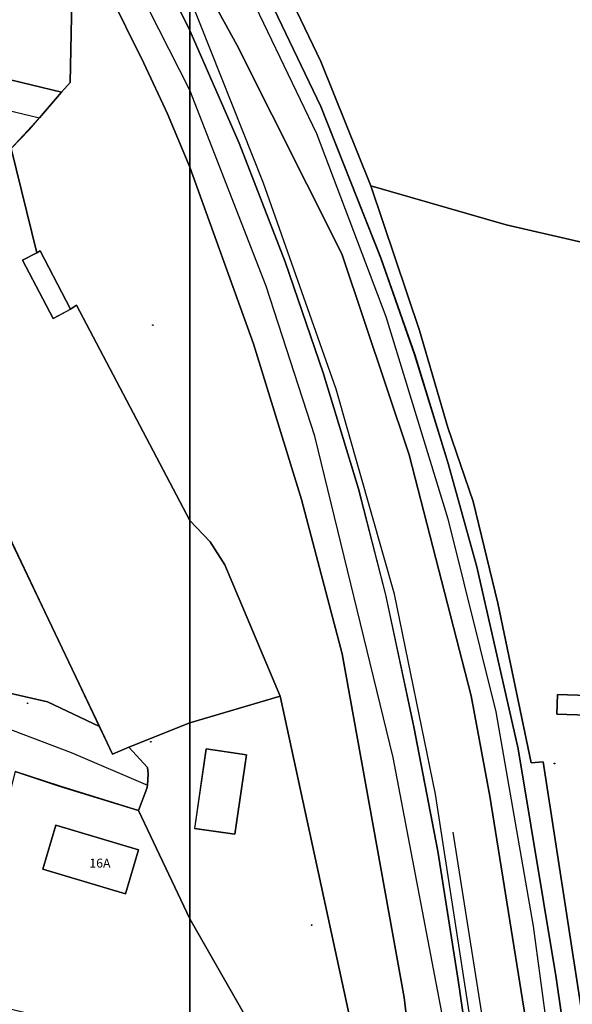
# Model space of a CAD drawing. Units: inches. Extents: x 604750 to 611760, y 740571 to 744566.
# Drawn here: x 607115 to 607226, y 741248 to 741444 of the extents above; entities that cross this region are included whole.
import ezdxf

# ---------------------------------------------------------------- set-up
doc = ezdxf.new("R2010")
doc.units = ezdxf.units.IN
doc.header["$MEASUREMENT"] = 0
for name, color, linetype in [('ART_MAN_MADE_SURFACE', 3, 'Continuous'), ('DIV_DIVIDER', 3, 'Continuous'), ('NEAT_LINE', 7, 'Continuous'), ('PARISH', 3, 'Continuous'), ('ST_POLE', 7, 'Continuous'), ('TEXT_BUILDING', 7, 'Continuous'), ('VEG_GRASS_CLAY', 3, 'Continuous')]:
    doc.layers.add(name, color=color, linetype=linetype)
for name, color, linetype, plot in [('BLP_POLY', 9, 'Continuous', False), ('BUILDING', 1, 'Continuous', False), ('DIV_FENCE', 3, 'Continuous', False), ('ST_PHONE_KIOSK', 7, 'Continuous', False), ('ST_POST_BOX', 7, 'Continuous', False), ('WAY_FOURTH_CLASS', 2, 'Continuous', False), ('WAY_GDF1', 6, 'Continuous', False), ('WAY_MAIN_ROAD', 3, 'Continuous', False)]:
    doc.layers.add(name, color=color, linetype=linetype, plot=plot)
doc.styles.get("Standard").update_dxf_attribs({"font": 'arial.ttf'})

# ---------------------------------------------------------------- blocks, each defined once
blk = doc.blocks.new('3036-24_ACAD_1_FMEBLOCK34')
at = {"layer": 'ART_MAN_MADE_SURFACE'}
for points in [[(38.42, -59.27), (38.42, -18.78), (38.42, -18.78), (15.75, 24.24), (14.61, 23.43), (11.11, 21.6), (4.99, 33.26), (7.82, 34.75), (2.73, 55.58), (-9.77, 58.85), (-38.42, 65.52), (-37.81, 61.97), (-27.66, 40.68), (-6.03, -4.67), (-1, -15.23), (-0.79, -15.65), (20.34, -59.98), (22.97, -65.52), (26.21, -64.12), (38.42, -59.27)], [(-5.65, 48.45), (-6, 41.51), (-9.57, 41.69), (-9.81, 36.9), (-11.55, 36.99), (-11.44, 39.15), (-12.81, 39.21), (-12.92, 37.06), (-16.91, 37.26), (-16.87, 38.19), (-20.36, 38.36), (-20.17, 42.22), (-19.43, 42.18), (-19.14, 47.92), (-16.39, 47.78), (-16.33, 48.99), (-12.33, 48.79), (-12.39, 47.58), (-9.28, 47.43), (-9.22, 48.63)]]:
    blk.add_lwpolyline(points, close=True, dxfattribs=at)
blk = doc.blocks.new('3036-24_ACAD_1_FMEBLOCK53')
at = {"layer": 'ART_MAN_MADE_SURFACE'}
for points in [[(23.17, -1.12), (23.17, -1.12), (12.9, 20.51), (-2.76, 25.36), (-11.75, 28.3), (-17.84, 4.35), (-18.23, 4.45), (-20.11, -2.8), (-19.73, -2.9), (-23.17, -16.38), (-13.03, -19.09), (1.1, -22.57), (23.17, -28.3), (23.17, -28.3)], [(-6.23, 8.78), (-3.59, 17.59), (12.93, 12.65), (10.3, 3.83)], [(-21.2, -10.27), (-19.59, -3.97), (-15.71, -4.96), (-17.32, -11.26)]]:
    blk.add_lwpolyline(points, close=True, dxfattribs=at)
blk = doc.blocks.new('3036-24_ACAD_1_FMEBLOCK63')
at = {"layer": 'BLP_POLY'}
for points in [[(90.46, -97.15), (90.46, 47.39), (84.92, 49.14), (79.47, 51.21), (65.25, 56.11), (58.14, 58.29), (11.79, 74.08), (7.7, 75.17), (-13.16, 81.58), (-49.04, 92), (-64.65, 95.97), (-68.9, 97.15), (-63.25, 50.14), (-90.46, 46.8), (-89.9, 42.28), (-88.4, 29.4), (-88.31, 28.48), (-87.98, 27.28), (-87.49, 26.31), (-86.67, 25.27), (-85.68, 24.5), (-84.58, 23.98), (-83.39, 23.64), (-82.28, 23.48), (-80.98, 23.51), (-79.75, 23.66), (-73.75, 24.54), (-73.15, 19.97), (-76.63, 19.43), (-81.04, 18.79), (-82.18, 18.54), (-83.18, 18.16), (-84.12, 17.5), (-84.95, 16.61), (-85.64, 15.57), (-86.11, 14.57), (-86.28, 13.57), (-86.32, 12.12), (-86.15, 10.46), (-85.82, 7.89), (-85.45, 5.29), (-84.84, 2.48), (-84.32, 0.4), (-83.85, -0.86), (-83.31, -2.12), (-82.59, -3.63), (-81.11, -6.66), (-79.25, -10.33), (-75.86, -16.86), (-73.5, -21.44), (-72.34, -23.7), (-71.45, -25.44), (-70.43, -27.32), (-69.24, -29.58), (-67.89, -32.08), (-66.09, -35.35), (-64.4, -38.3), (-63.04, -40.61), (-61.98, -42.24), (-61.11, -43.42), (-60.04, -44.59), (-58.99, -45.55), (-57.8, -46.21), (-56.58, -46.59), (-55.3, -46.74), (-54.61, -46.6), (-48.15, -44.38), (-46.94, -44), (-45.72, -43.71), (-44.65, -43.39), (-44.14, -43.3), (-43.75, -43.31), (-38.67, -44.72), (-29.01, -47.54), (-18.58, -50.44), (-19.63, -53.92), (-20.59, -57.54), (-20.73, -58.03), (-21.11, -59.34), (-22.7, -64.51), (5.16, -72.55), (23.29, -77.55), (80.89, -94.63), (90.46, -97.15)], [(-1.06, 65.83), (-3.04, 59.35), (-3.17, 58.93), (-6.55, 47.68), (-15.82, 50.54), (-25.37, 19.7), (-50.09, 27.78), (-56.08, 53.6), (-60.76, 74.86), (-60.56, 77.03), (-60.28, 77.97), (-58.3, 83.08), (-57.6, 84.75), (-36.32, 77.92), (-0.87, 66.42)]]:
    blk.add_lwpolyline(points, close=True, dxfattribs=at)
blk = doc.blocks.new('ALL_BLOCKS')
at = {"layer": 'ST_POST_BOX'}
blk.add_circle((0, 0), 0.0699, dxfattribs=at)
blk = doc.blocks.new('3036-24_ACAD_1_FMEBLOCK82')
at = {"layer": 'PARISH'}
blk.add_lwpolyline([(280.44, 18.99), (280.44, 18.99), (257.76, 62.01), (256.62, 61.21), (250.5, 72.87), (249.84, 72.52), (244.75, 93.36), (248.38, 97.17), (250.37, 99.49), (254.77, 104.61), (256.5, 106.53), (256.91, 126.28)], dxfattribs=at)
blk = doc.blocks.new('3036-24')
at = {"layer": 'ART_MAN_MADE_SURFACE'}
for points in [[(607094.936, 741485.865), (607086.035, 741451.107), (607087.297, 741450.744), (607088.414, 741454.709), (607094.784, 741453.039), (607093.549, 741448.32), (607102.26, 741445.987), (607099.204, 741435.816), (607123.527, 741429.923), (607125.252, 741431.84), (607125.666, 741451.595), (607120.458, 741461.822), (607111.532, 741478.437), (607103.873, 741490.976), (607101.354, 741490.543), (607096.289, 741491.638)], [(607125.378, 741386.521), (607119.257, 741398.182), (607118.596, 741397.835), (607115.765, 741396.348), (607121.885, 741384.687)], [(607099.524, 741360.031), (607091.836, 741330.796), (607103.023, 741327.474), (607102.359, 741325.235), (607105.236, 741324.38), (607104.153, 741320.734), (607096.818, 741322.912), (607097.03, 741323.625), (607090.323, 741325.616), (607087.716, 741317.123), (607105.531, 741312.054), (607112.861, 741309.78), (607120.759, 741308.038), (607131.116, 741303.105), (607109.978, 741347.434), (607110.89, 741344.693), (607109.445, 741344.212), (607107.632, 741343.757), (607107.2, 741345.313), (607106.745, 741346.876), (607108.387, 741347.393), (607109.777, 741347.854), (607104.74, 741358.418)], [(607149.1942, 741264.62866), (607149.19439, 741303.81512), (607149.194, 741303.815), (607136.983, 741298.969), (607140.75, 741294.881), (607140.874, 741293.639), (607140.727, 741291.325), (607140.636, 741290.663), (607138.919, 741286.265), (607149.194, 741264.629)], [(607119.791, 741274.527), (607136.319, 741269.583), (607138.956, 741278.399), (607122.429, 741283.343)]]:
    blk.add_lwpolyline(points, close=True, dxfattribs=at)
at = {"layer": 'BLP_POLY'}
for points in [[(607093.549, 741448.32), (607102.26, 741445.987), (607099.204, 741435.816), (607123.527, 741429.923), (607125.252, 741431.84), (607125.666, 741451.595), (607120.458, 741461.822), (607111.532, 741478.437), (607103.873, 741490.976), (607101.354, 741490.543), (607096.289, 741491.638), (607094.936, 741485.865), (607086.035, 741451.107), (607087.297, 741450.744), (607087.092, 741450.016)], [(607149.19459, 741344.30237), (607149.194, 741344.303), (607126.52, 741387.324), (607125.378, 741386.521), (607119.257, 741398.182), (607118.596, 741397.835), (607113.503, 741418.671), (607101.004, 741421.933), (607072.351, 741428.601), (607072.964, 741425.053), (607083.114, 741403.768), (607104.74, 741358.418), (607109.777, 741347.854), (607109.978, 741347.434), (607131.116, 741303.105), (607133.745, 741297.571), (607136.983, 741298.969), (607149.194, 741303.815), (607149.19439, 741303.81512)], [(607109.777, 741347.854), (607104.74, 741358.418), (607099.524, 741360.031), (607091.836, 741330.796), (607090.323, 741325.616), (607087.716, 741317.123), (607105.531, 741312.054), (607112.861, 741309.78), (607120.759, 741308.038), (607131.116, 741303.105), (607109.978, 741347.434)], [(607149.19439, 741303.81512), (607149.194, 741303.815), (607136.983, 741298.969), (607140.75, 741294.881), (607140.874, 741293.639), (607140.727, 741291.325), (607140.636, 741290.663), (607138.919, 741286.265), (607149.194, 741264.629), (607149.1942, 741264.62866)], [(607149.19406, 741237.44998), (607149.1942, 741264.62866), (607149.194, 741264.629), (607138.919, 741286.265), (607123.262, 741291.106), (607114.273, 741294.052), (607108.179, 741270.104), (607107.792, 741270.204), (607105.909, 741262.946), (607106.296, 741262.846), (607102.852, 741249.37), (607112.99, 741246.658), (607127.125, 741243.176), (607149.194, 741237.45)]]:
    blk.add_lwpolyline(points, close=True, dxfattribs=at)
at = {"layer": 'BUILDING'}
for points in [[(607125.378, 741386.521), (607119.257, 741398.182), (607118.596, 741397.835), (607115.765, 741396.348), (607121.885, 741384.687)], [(607119.791, 741274.527), (607136.319, 741269.583), (607138.956, 741278.399), (607122.429, 741283.343)]]:
    blk.add_lwpolyline(points, close=True, dxfattribs=at)
at = {"layer": 'DIV_DIVIDER'}
for p, q in [((607113.503, 741418.671), (607118.596, 741397.835)), ((607109.978, 741347.434), (607131.116, 741303.105))]:
    blk.add_line(p, q, dxfattribs=at)
for points in [[(607103.873, 741490.976), (607111.532, 741478.437), (607120.458, 741461.822), (607125.666, 741451.595), (607125.252, 741431.84), (607123.527, 741429.923)], [(607093.549, 741448.32), (607102.26, 741445.987), (607099.204, 741435.816), (607123.527, 741429.923)], [(607149.19459, 741344.30237), (607149.194, 741344.303), (607126.52, 741387.324), (607125.378, 741386.521)], [(607087.716, 741317.123), (607105.531, 741312.054), (607112.861, 741309.78), (607120.759, 741308.038), (607131.116, 741303.105)], [(607136.983, 741298.969), (607149.194, 741303.815), (607149.19439, 741303.81512)], [(607131.116, 741303.105), (607133.745, 741297.571), (607136.983, 741298.969)], [(607136.983, 741298.969), (607140.75, 741294.881), (607140.874, 741293.639), (607140.727, 741291.325)], [(607114.273, 741294.052), (607123.262, 741291.106), (607138.919, 741286.265)], [(607140.727, 741291.325), (607140.636, 741290.663), (607138.919, 741286.265)], [(607138.919, 741286.265), (607149.194, 741264.629), (607149.1942, 741264.62866)]]:
    blk.add_lwpolyline(points, dxfattribs=at)
at = {"layer": 'NEAT_LINE'}
blk.add_lwpolyline([(606349.367, 741025.38), (606349.37, 741625.25), (607149.196, 741625.246), (607149.193, 741025.376), (606349.367, 741025.38)], dxfattribs=at)
at = {"layer": 'VEG_GRASS_CLAY'}
for points in [[(607125.666, 741451.595), (607125.252, 741431.84), (607123.527, 741429.923), (607119.121, 741424.799), (607113.503, 741418.671), (607118.596, 741397.835), (607119.257, 741398.182), (607125.378, 741386.521), (607126.52, 741387.324), (607149.194, 741344.303), (607149.19459, 741344.30237), (607149.19495, 741414.91012), (607144.752, 741425.609), (607140.043, 741435.77), (607129.146, 741457.771)], [(607137.705, 741465.54), (607149.195, 741442.262), (607149.19508, 741442.26181), (607149.19516, 741456.57271)]]:
    blk.add_lwpolyline(points, dxfattribs=at)
at = {"layer": 'WAY_FOURTH_CLASS'}
for points in [[(606997.017, 741444.83), (607001.923, 741443.971), (607066.803, 741428.62), (607067.122, 741426.369), (607072.964, 741425.053), (607072.351, 741428.601), (607101.004, 741421.933), (607113.503, 741418.671), (607119.121, 741424.799), (607123.527, 741429.923), (607099.204, 741435.816), (607102.26, 741445.987)], [(607114.273, 741294.052), (607123.262, 741291.106), (607138.919, 741286.265), (607140.636, 741290.663), (607140.727, 741291.325), (607140.874, 741293.639), (607140.75, 741294.881), (607136.983, 741298.969), (607133.745, 741297.571), (607131.116, 741303.105), (607120.759, 741308.038), (607112.861, 741309.78)]]:
    blk.add_lwpolyline(points, dxfattribs=at)
at = {"layer": 'WAY_GDF1'}
for points in [[(607149.19503, 741430.33694), (607149.195, 741430.337), (607140.933, 741446.592), (607130.16, 741466.449), (607117.831, 741488.123), (607094.534, 741524.593), (607081.685, 741542.05), (607066.76, 741560.675), (607055.793, 741573.588), (607040.868, 741590.266), (607006.60528, 741625.24671)], [(606978.107, 741458.148), (607042.023, 741443.289), (607119.121, 741424.799)], [(606953.688, 741354.178), (607034.856, 741328.066), (607098.856, 741307.908), (607125.457, 741297.874), (607140.727, 741291.325)]]:
    blk.add_lwpolyline(points, dxfattribs=at)
at = {"layer": 'WAY_MAIN_ROAD'}
blk.add_lwpolyline([(607129.146, 741457.771), (607140.043, 741435.77), (607144.752, 741425.609), (607149.19495, 741414.91012), (607149.19508, 741442.26181), (607149.195, 741442.262), (607137.705, 741465.54)], dxfattribs=at)
at = {"layer": 'ART_MAN_MADE_SURFACE'}
for name, p in [('3036-24_ACAD_1_FMEBLOCK34', (607110.7728, 741363.086)), ('3036-24_ACAD_1_FMEBLOCK53', (607126.0231, 741265.75099))]:
    blk.add_blockref(name, p, dxfattribs=at)
at = {"layer": 'BLP_POLY'}
blk.add_blockref('3036-24_ACAD_1_FMEBLOCK63', (607058.73346, 741160.90297), dxfattribs=at)
at = {"layer": 'PARISH'}
blk.add_blockref('3036-24_ACAD_1_FMEBLOCK82', (606868.7553, 741325.31279), dxfattribs=at)
at = {"layer": 'ST_POLE'}
for p in [(607141.814, 741383.36), (607116.775, 741307.72), (607141.417, 741300.029)]:
    blk.add_blockref('ALL_BLOCKS', p, dxfattribs=at)
at = {"layer": 'TEXT_BUILDING', "insert": (607129.127, 741275.74675), "char_height": 1.8, "width": 5.4, "attachment_point": 4}
blk.add_mtext('{\\fArial|b0|i0;16A}', dxfattribs=at)
blk.add_mtext('{\\fArial|b0|i0;16A}', dxfattribs=at)
blk = doc.blocks.new('3036-D_ACAD_1_FMEBLOCK107')
at = {"layer": 'ART_MAN_MADE_SURFACE'}
for points in [[(-17.94, 35.78), (-17.94, -3.41), (0.75, -36.07), (17.94, -41.11), (0.17, 41.11)], [(-14.63, 30.54), (-6.59, 29.36), (-8.91, 13.47), (-16.96, 14.64)]]:
    blk.add_lwpolyline(points, close=True, dxfattribs=at)
blk = doc.blocks.new('3036-D_ACAD_1_FMEBLOCK118')
at = {"layer": 'DIV_FENCE'}
blk.add_lwpolyline([(321.16, -284.55), (310.58, -216.38), (302.39, -176.36), (290.73, -135.36), (276.2, -94.15), (261.47, -57.02)], dxfattribs=at)
blk = doc.blocks.new('3036-D_ACAD_1_FMEBLOCK129')
at = {"layer": 'VEG_GRASS_CLAY'}
blk.add_lwpolyline([(-103.2175, 107.208), (-117.6745, 110.527), (-144.7885, 118.295), (-135.0595, 89.397), (-129.3775, 70.007), (-124.3215, 55.207), (-119.3605, 34.824), (-112.6865, 2.92), (-110.3195, 3.123), (-97.9915, -76.885)], dxfattribs=at)
blk.add_lwpolyline([(-107.4675, 16.597), (-95.3195, 16.197), (-95.4495, 12.278), (-107.5875, 12.678)], close=True, dxfattribs=at)
blk = doc.blocks.new('3036-D_ACAD_1_FMEBLOCK130')
at = {"layer": 'VEG_GRASS_CLAY'}
blk.add_lwpolyline([(269.01, -41.7), (269.01, -56.01), (278.89, -78.52), (288.13, -102.29), (295.73, -124.45), (302.75, -147.65), (308.19, -168.87), (313.86, -195.28), (318.62, -220.16), (322.69, -245.92), (327.15, -276.56), (329.54, -292.98), (331.29, -293.53), (333.73, -294.3), (342.26, -297), (339.77, -279.35), (336.14, -253.57), (329.03, -209.15), (325.31, -189.07), (312.92, -140.86), (299.42, -100.68), (278.42, -58.86)], close=True, dxfattribs=at)
blk = doc.blocks.new('3036-D_ACAD_1_FMEBLOCK132')
at = {"layer": 'VEG_GRASS_CLAY'}
blk.add_lwpolyline([(106.14, -115.89), (110.2, -120.19), (113.14, -124.76), (124.25, -151.04), (142.02, -233.26), (152.44, -235.85), (149.84, -218.1), (149.01, -211.31), (136.6, -142.55), (128.52, -111.74), (118.87, -80.58), (106.14, -45.28)], close=True, dxfattribs=at)
blk = doc.blocks.new('3036-D_ACAD_1_FMEBLOCK159')
at = {"layer": 'WAY_GDF1'}
blk.add_lwpolyline([(237.29, -365.99), (226.71, -307.47), (211.05, -202.66), (209.22, -190.44), (208.99, -188.93), (208.86, -188.03), (208.72, -187.08), (208.38, -184.81), (205.98, -168.76), (203.39, -151.4), (192.56, -94.51), (176.87, -30.25), (167.11, -0.26), (151.85, 38.97)], dxfattribs=at)
blk = doc.blocks.new('3036-D_ACAD_1_FMEBLOCK160')
at = {"layer": 'WAY_GDF1'}
blk.add_lwpolyline([(139.36, 70.35), (151.67, 48.53), (164.71, 21.26), (178.57, -15.3), (190.95, -55.81), (200.56, -94.41), (208.07, -137.25), (214.08, -182.34), (216.47, -200.34), (216.73, -202.24), (216.85, -203.18), (216.97, -204.07), (217.16, -205.52), (218.56, -215.99), (234.78, -337.77), (241.57, -375.01)], dxfattribs=at)
blk = doc.blocks.new('3036-D_ACAD_1_FMEBLOCK162')
at = {"layer": 'WAY_MAIN_ROAD'}
blk.add_lwpolyline([(209.12, -172.63), (204.65, -141.99), (200.58, -116.24), (195.82, -91.35), (190.16, -64.95), (184.72, -43.72), (177.69, -20.53), (170.09, 1.64), (160.85, 25.4), (150.98, 47.91), (150.98, 20.56), (163.7, -14.74), (173.35, -45.9), (181.43, -76.71), (193.85, -145.47), (194.67, -152.26)], dxfattribs=at)
blk = doc.blocks.new('3036-D_ACAD_1_FMEBLOCK163')
at = {"layer": 'WAY_MAIN_ROAD'}
blk.add_lwpolyline([(208.55, -188.72), (203.42, -153.15), (195.79, -107.32), (187.57, -70.95), (181.82, -50.26), (175.11, -28.47), (168.35, -9.18), (156.34, 21.15), (139.93, 55.38), (130.13, 73.09), (130.13, 50.62), (139.54, 33.46), (160.54, -8.36), (174.04, -48.54), (186.43, -96.74), (190.15, -116.83), (197.26, -161.25)], dxfattribs=at)
blk = doc.blocks.new('3036-D_ACAD_1_FMEBLOCK167')
at = {"layer": 'PARISH'}
blk.add_lwpolyline([(574.69, -638.54), (593.37, -644.02), (610.57, -649.06), (592.79, -566.85), (581.69, -540.56), (578.74, -536), (574.69, -531.69)], dxfattribs=at)
blk = doc.blocks.new('3036-D')
at = {"layer": 'ART_MAN_MADE_SURFACE'}
for points in [[(607149.2, 741344.3), (607149.2, 741303.82), (607167.3, 741309.14), (607156.2, 741335.43), (607153.25, 741339.99)], [(607222.71, 741309.48), (607222.59, 741305.56), (607234.73, 741305.17), (607234.86, 741309.08)], [(607152.5, 741298.58), (607150.17, 741282.68), (607158.22, 741281.51), (607160.54, 741297.4)], [(607149.2, 741237.45), (607167.88, 741231.97), (607149.2, 741264.63)]]:
    blk.add_lwpolyline(points, close=True, dxfattribs=at)
at = {"layer": 'BLP_POLY'}
for points in [[(607261.3, 741397.94), (607264.62, 741397.47), (607272.72, 741397.72), (607298.86, 741400.22), (607323.05, 741403.5), (607340.68, 741406.41), (607351.98, 741409.41), (607352.32, 741411.79), (607321.5, 741416.97), (607253.43, 741429.65), (607251.98, 741429.92), (607246.77, 741432.9), (607161.42, 741516.42), (607160.31, 741467.66), (607175.4, 741436.04), (607185.39, 741411.18), (607212.5, 741403.41), (607226.96, 741400.09), (607236.84, 741399.28), (607242.41, 741399.05), (607247.16, 741399.55), (607252.2, 741399.11)], [(607149.2, 741344.3), (607149.2, 741303.82), (607167.3, 741309.14), (607156.2, 741335.43), (607153.25, 741339.99)], [(607149.2, 741264.63), (607167.88, 741231.97), (607185.07, 741226.93), (607167.3, 741309.14), (607149.2, 741303.82)], [(607149.2, 741237.45), (607167.88, 741231.97), (607149.2, 741264.63)]]:
    blk.add_lwpolyline(points, close=True, dxfattribs=at)
blk.add_lwpolyline([(607226.96, 741400.09), (607212.5, 741403.41), (607185.39, 741411.18), (607195.12, 741382.28), (607200.8, 741362.89), (607205.85, 741348.09), (607210.81, 741327.71), (607217.49, 741295.81), (607219.86, 741296.01), (607232.18, 741216)], dxfattribs=at)
at = {"layer": 'BUILDING'}
for points in [[(607222.71, 741309.48), (607222.59, 741305.56), (607234.73, 741305.17), (607234.86, 741309.08)], [(607152.5, 741298.58), (607150.17, 741282.68), (607158.22, 741281.51), (607160.54, 741297.4)]]:
    blk.add_lwpolyline(points, close=True, dxfattribs=at)
at = {"layer": 'DIV_DIVIDER'}
for p, q in [((607149.2, 741303.82), (607167.3, 741309.14)), ((607185.07, 741226.93), (607167.3, 741309.14)), ((607149.2, 741264.63), (607167.88, 741231.97))]:
    blk.add_line(p, q, dxfattribs=at)
for points in [[(607185.39, 741411.18), (607175.4, 741436.04), (607160.31, 741467.66)], [(607236.84, 741399.28), (607226.96, 741400.09), (607212.5, 741403.41), (607185.39, 741411.18)], [(607232.18, 741216), (607219.86, 741296.01), (607217.49, 741295.81), (607210.81, 741327.71), (607205.85, 741348.09), (607200.8, 741362.89), (607195.12, 741382.28), (607185.39, 741411.18)], [(607167.3, 741309.14), (607156.2, 741335.43), (607153.25, 741339.99), (607149.2, 741344.3)]]:
    blk.add_lwpolyline(points, dxfattribs=at)
at = {"layer": 'DIV_FENCE'}
blk.add_lwpolyline([(607201.82, 741281.92), (607211.46, 741220.8), (607212.55, 741213.92), (607213.91, 741203.97)], dxfattribs=at)
at = {"layer": 'NEAT_LINE'}
blk.add_lwpolyline([(605949.46, 741625.25), (605949.46, 742525.06), (607949.03, 742525.05), (607949.02, 741025.37), (607149.19, 741025.38), (607149.2, 741625.25), (605949.46, 741625.25)], dxfattribs=at)
at = {"layer": 'VEG_GRASS_CLAY'}
for points in [[(607236.84, 741399.28), (607238.55, 741428.52), (607244.46, 741427.67), (607246.77, 741432.9), (607161.42, 741516.42), (607160.31, 741467.66), (607175.4, 741436.04), (607185.39, 741411.18), (607212.5, 741403.41), (607226.96, 741400.09)], [(607229.6, 741213.02), (607229.24, 741216.87), (607232.18, 741216), (607219.86, 741296.01), (607217.49, 741295.81), (607210.81, 741327.71), (607205.85, 741348.09), (607200.8, 741362.89), (607195.12, 741382.28), (607185.39, 741411.18), (607175.4, 741436.04), (607160.31, 741467.66), (607158.99, 741461.33), (607175.4, 741427.1), (607187.42, 741396.78), (607194.18, 741377.48), (607200.88, 741355.69), (607206.63, 741335), (607214.85, 741298.64), (607222.49, 741252.81), (607227.62, 741217.23), (607228.1, 741213.9)]]:
    blk.add_lwpolyline(points, close=True, dxfattribs=at)
at = {"layer": 'ART_MAN_MADE_SURFACE'}
blk.add_blockref('3036-D_ACAD_1_FMEBLOCK107', (607167.14, 741268.04), dxfattribs=at)
at = {"layer": 'DIV_FENCE'}
blk.add_blockref('3036-D_ACAD_1_FMEBLOCK118', (606887.73, 741505.92), dxfattribs=at)
at = {"layer": 'PARISH'}
blk.add_blockref('3036-D_ACAD_1_FMEBLOCK167', (606574.51, 741875.99), dxfattribs=at)
at = {"layer": 'ST_POLE'}
for p in [(607222.14, 741295.66), (607173.58, 741263.35)]:
    blk.add_blockref('ALL_BLOCKS', p, dxfattribs=at)
at = {"layer": 'VEG_GRASS_CLAY'}
for name, p in [('3036-D_ACAD_1_FMEBLOCK130', (606880.18, 741498.27)), ('3036-D_ACAD_1_FMEBLOCK132', (607043.05, 741460.19)), ('3036-D_ACAD_1_FMEBLOCK129', (607330.18, 741292.89))]:
    blk.add_blockref(name, p, dxfattribs=at)
at = {"layer": 'WAY_GDF1'}
for name, p in [('3036-D_ACAD_1_FMEBLOCK160', (607009.83, 741400.39)), ('3036-D_ACAD_1_FMEBLOCK159', (606997.34, 741391.37))]:
    blk.add_blockref(name, p, dxfattribs=at)
at = {"layer": 'WAY_MAIN_ROAD'}
for name, p in [('3036-D_ACAD_1_FMEBLOCK163', (607019.06, 741405.95)), ('3036-D_ACAD_1_FMEBLOCK162', (606998.22, 741394.35))]:
    blk.add_blockref(name, p, dxfattribs=at)

msp = doc.modelspace()

# ---------------------------------------------------------------- block references
at = {"layer": 'ST_PHONE_KIOSK'}
for name in ['3036-D', '3036-24']:
    msp.add_blockref(name, (0, 0), dxfattribs=at)

doc.saveas('drawing.dxf')
